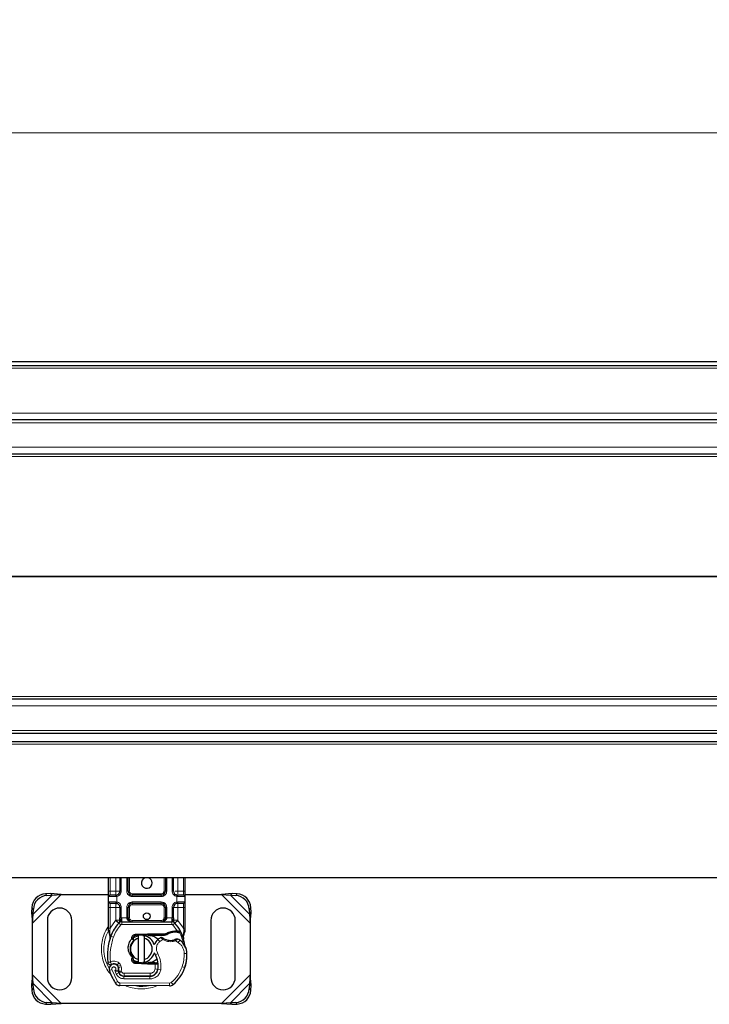
# Model space of a CAD drawing. Units: millimetres. Extents: x 0 to 420, y 0 to 297.
# Drawn here: x 291 to 312, y 155 to 185 of the extents above; entities that cross this region are included whole.
import ezdxf

# ---------------------------------------------------------------- set-up
doc = ezdxf.new("R2010")
doc.units = ezdxf.units.MM
doc.styles.add('SLDTEXTSTYLE0', font='TXT', dxfattribs={"width": 0.605})
doc.dimstyles.new('SLDDIMSTYLE0', dxfattribs={"dimtxt": 2.568319, "dimasz": 2.5, "dimexe": 0, "dimexo": 0.0625, "dimgap": 0.64208, "dimtad": 1, "dimlfac": 12, "dimrnd": 1e-09, "dimzin": 12, "dimdsep": 46, "dimtxsty": 'SLDTEXTSTYLE0', "dimsah": 1, "dimcen": 0.09, "dimadec": 0, "dimazin": 3, "dimtfac": 1, "dimtdec": 3, "dimtofl": 0, "dimtmove": 0, "dimatfit": 3, "dimfxl": 0, "dimfrac": 2, "dimtolj": 1, "dimtzin": 12, "dimarcsym": 0})

# ---------------------------------------------------------------- blocks, each defined once
blk = doc.blocks.new('_D')
at = {"color": 7, "linetype": 'Continuous', "lineweight": 0}
for p, q in [((152.846, 174.621), (152.846, 182.321)), ((402.846, 174.621), (402.846, 182.321)), ((152.846, 181.321), (402.846, 181.321))]:
    blk.add_line(p, q, dxfattribs=at)
at = {"color": 7, "linetype": 'Continuous', "lineweight": 18}
for points in [[(152.846, 181.321), (155.346, 180.946), (155.346, 181.696)], [(402.846, 181.321), (400.346, 181.696), (400.346, 180.946)]]:
    blk.add_solid(points, dxfattribs=at)
at = {"color": 7, "linetype": 'Continuous', "lineweight": 18, "insert": (273.927, 184.732), "char_height": 2.6458, "attachment_point": 1, "style": 'SLDTEXTSTYLE0'}
blk.add_mtext('3000', dxfattribs=at)

msp = doc.modelspace()

# ---------------------------------------------------------------- linework, layer by layer
at = {"color": 7, "linetype": 'Continuous', "lineweight": 25}
for p, q in [((152.84646, 174.32096), (402.84646, 174.32096)), ((152.84646, 174.19596), (402.84646, 174.19596)), ((401.17979, 172.52929), (154.51313, 172.52929)), ((401.17979, 171.48762), (280.40854, 171.48762)), ((401.17979, 163.98762), (280.40854, 163.98762)), ((154.4975, 162.94596), (401.19542, 162.94596)), ((152.84646, 162.68762), (402.84646, 162.68762)), ((402.84646, 158.52096), (152.84646, 158.52096)), ((293.46551, 158.11262), (293.46551, 158.52096)), ((293.81145, 158.52096), (293.81145, 158.11262)), ((294.06145, 158.11262), (294.06145, 158.52096)), ((295.2029, 158.52096), (295.2029, 158.11262)), ((295.4529, 158.11262), (295.4529, 158.52096)), ((295.79884, 158.52096), (295.79884, 158.11262)), ((291.68748, 158.03648), (291.52862, 158.02867)), ((291.57843, 157.97887), (291.73729, 157.98667)), ((291.73729, 157.98667), (291.68748, 158.03648)), ((292.0081, 158.00846), (291.68748, 158.03648)), ((291.73729, 157.98667), (292.0081, 158.00846)), ((292.0081, 158.00846), (293.46551, 158.00846)), ((293.46551, 157.77929), (293.46551, 157.94596)), ((293.68645, 157.98762), (293.70824, 157.98954)), ((295.0779, 157.98762), (294.18645, 157.98762)), ((295.51313, 158.00846), (295.54003, 158.00846)), ((295.5779, 157.98762), (295.55611, 157.98954)), ((295.79884, 158.00846), (296.92292, 158.00846)), ((295.79884, 157.94596), (295.79884, 157.77929)), ((297.24353, 158.03648), (296.92292, 158.00846)), ((296.92292, 158.00846), (297.19373, 157.98667)), ((297.24353, 158.03648), (297.19373, 157.98667)), ((297.19373, 157.98667), (297.35259, 157.97887)), ((297.40239, 158.02867), (297.24353, 158.03648)), ((291.11196, 157.61201), (291.10415, 157.45315)), ((293.46551, 156.97644), (293.46551, 157.61262)), ((293.68645, 157.73762), (293.70824, 157.73571)), ((293.68645, 157.73762), (293.72063, 157.73082)), ((293.81145, 157.61262), (293.81145, 157.29569)), ((294.06145, 157.29596), (294.06145, 157.61262)), ((294.18645, 157.73762), (295.0779, 157.73762)), ((295.2029, 157.61262), (295.2029, 157.29596)), ((295.4529, 157.29569), (295.4529, 157.61262)), ((295.5779, 157.73762), (295.55611, 157.73571)), ((295.79884, 157.61262), (295.79884, 156.97644)), ((297.82687, 157.45315), (297.81906, 157.61201)), ((291.10415, 157.45315), (291.15396, 157.40334)), ((291.10415, 157.45315), (291.13217, 157.13253)), ((291.13217, 157.13253), (291.15396, 157.40334)), ((291.15396, 157.40334), (291.16176, 157.5622)), ((297.76925, 157.5622), (297.77706, 157.40334)), ((297.77706, 157.40334), (297.82687, 157.45315)), ((297.77706, 157.40334), (297.79884, 157.13253)), ((297.79884, 157.13253), (297.82687, 157.45315)), ((291.13217, 155.55105), (291.13217, 157.13253)), ((291.59051, 157.21679), (291.59051, 155.46679)), ((292.34051, 155.46679), (292.34051, 157.21679)), ((293.77551, 157.13367), (293.77753, 157.13571)), ((293.86457, 157.17096), (295.39978, 157.17096)), ((295.48682, 157.13571), (295.48884, 157.13367)), ((296.59051, 157.21679), (296.59051, 155.46679)), ((297.34051, 155.46679), (297.34051, 157.21679)), ((297.79884, 157.13253), (297.79884, 155.55105)), ((293.46551, 156.89598), (293.46551, 156.97644)), ((293.46551, 156.89598), (293.46728, 156.87002)), ((293.46728, 156.87002), (293.47212, 156.84551)), ((293.4675, 156.87134), (293.47165, 156.84756)), ((293.47212, 156.84551), (293.49894, 156.71779)), ((293.50755, 156.7394), (293.50501, 156.65167)), ((294.29084, 156.78933), (294.65534, 156.80392)), ((294.65701, 156.76229), (294.29251, 156.74769)), ((294.38217, 156.66454), (294.38217, 156.75004)), ((294.54884, 156.75004), (294.54884, 156.66454)), ((294.65534, 156.80392), (294.67384, 156.80429)), ((294.67384, 156.80429), (295.20845, 156.80429)), ((294.67384, 156.76262), (295.17944, 156.76262)), ((295.17944, 156.76262), (295.20845, 156.80429)), ((295.17944, 156.76262), (295.25639, 156.78478)), ((295.25639, 156.78478), (295.20845, 156.80429)), ((295.49127, 156.89269), (295.56499, 156.89267)), ((295.56379, 156.85102), (295.58888, 156.85004)), ((295.56499, 156.89267), (295.59091, 156.89156)), ((295.66792, 156.87877), (295.64502, 156.84603)), ((295.74872, 156.7577), (295.75785, 156.64833)), ((295.75781, 156.67016), (295.75767, 156.73526)), ((295.79884, 156.91084), (295.79316, 156.8677)), ((295.79884, 156.97644), (295.79884, 156.91084)), ((293.50619, 156.65132), (293.50501, 156.65167)), ((294.22339, 156.61285), (294.17184, 156.64863)), ((294.21564, 156.64179), (294.22339, 156.61285)), ((294.22339, 156.61285), (294.22815, 156.59331)), ((294.38217, 156.01904), (294.38217, 156.66454)), ((294.54884, 156.66454), (294.54884, 156.01904)), ((295.75625, 156.65444), (295.75774, 156.64873)), ((294.17527, 156.05213), (294.19281, 156.08993)), ((294.219, 156.09923), (294.19282, 156.08992)), ((294.21546, 156.04114), (294.22136, 156.09686)), ((294.22136, 156.09686), (294.219, 156.09923)), ((293.76891, 155.77164), (293.75604, 155.80958)), ((294.65534, 155.87966), (294.29084, 155.89425)), ((294.29251, 155.93588), (294.65701, 155.92129)), ((294.38217, 155.93354), (294.38217, 156.01904)), ((294.54884, 156.01904), (294.54884, 155.93354)), ((294.67384, 155.87929), (294.65534, 155.87966)), ((294.8876, 155.92096), (294.67384, 155.92096)), ((294.8876, 155.87929), (294.67384, 155.87929)), ((294.89052, 155.92096), (294.8876, 155.92096)), ((294.89329, 155.87929), (294.8876, 155.87929)), ((294.97695, 155.87958), (294.93035, 155.92096)), ((294.93035, 155.92096), (294.97858, 155.92096)), ((295.80888, 155.80828), (295.79114, 155.76056)), ((291.13217, 155.55105), (291.10415, 155.23043)), ((291.15396, 155.28024), (291.13217, 155.55105)), ((293.78558, 155.61073), (293.76853, 155.6485)), ((293.93322, 155.51156), (294.7279, 155.5075)), ((294.73217, 155.51262), (293.93749, 155.51262)), ((294.77957, 155.51262), (294.73217, 155.51262)), ((297.79884, 155.55105), (297.77706, 155.28024)), ((297.82687, 155.23043), (297.79884, 155.55105)), ((291.15396, 155.28024), (291.10415, 155.23043)), ((291.10415, 155.23043), (291.11196, 155.07157)), ((291.16176, 155.12138), (291.15396, 155.28024)), ((295.32943, 155.21275), (293.81069, 155.22051)), ((297.77706, 155.28024), (297.76925, 155.12138)), ((297.82687, 155.23043), (297.77706, 155.28024)), ((297.81906, 155.07157), (297.82687, 155.23043)), ((291.52862, 154.65491), (291.68748, 154.6471)), ((291.73729, 154.6969), (291.57843, 154.70471)), ((291.68748, 154.6471), (291.73729, 154.6969)), ((291.68748, 154.6471), (292.0081, 154.67512)), ((292.0081, 154.67512), (291.73729, 154.6969)), ((296.92292, 154.67512), (292.0081, 154.67512)), ((297.19373, 154.6969), (296.92292, 154.67512)), ((296.92292, 154.67512), (297.24353, 154.6471)), ((297.35259, 154.70471), (297.19373, 154.6969)), ((297.19373, 154.6969), (297.24353, 154.6471)), ((297.24353, 154.6471), (297.40239, 154.65491))]:
    msp.add_line(p, q, dxfattribs=at)
at = {"color": 8, "linetype": 'Continuous', "lineweight": 18}
for p, q in [((152.84646, 174.11262), (402.84646, 174.11262)), ((402.84646, 172.73762), (152.84646, 172.73762)), ((401.17979, 172.44596), (154.51313, 172.44596)), ((401.17979, 171.69596), (280.07319, 171.69596)), ((401.17979, 171.41155), (280.51647, 171.41155)), ((401.17979, 167.74489), (282.38812, 167.74489)), ((401.17979, 167.73036), (282.38812, 167.73036)), ((401.17979, 164.06369), (280.51647, 164.06369)), ((401.17979, 163.77929), (280.07319, 163.77929)), ((401.17979, 163.02929), (154.51313, 163.02929)), ((152.84646, 162.60429), (402.84646, 162.60429)), ((293.50717, 158.11262), (293.50717, 158.52096)), ((293.68645, 158.11262), (293.68645, 158.52096)), ((293.85311, 158.52096), (293.85311, 158.11262)), ((294.01978, 158.11262), (294.01978, 158.52096)), ((294.10311, 158.52096), (294.10311, 158.11262)), ((295.16124, 158.11262), (295.16124, 158.52096)), ((295.24457, 158.52096), (295.24457, 158.11262)), ((295.41124, 158.11262), (295.41124, 158.52096)), ((295.5779, 158.52096), (295.5779, 158.11262)), ((295.75717, 158.52096), (295.75717, 158.11262)), ((291.13217, 157.13253), (292.0081, 158.00846)), ((291.15396, 157.40334), (291.73729, 157.98667)), ((291.52862, 158.02867), (291.57843, 157.97887)), ((293.46551, 158.11262), (293.50717, 158.11262)), ((293.68063, 157.94596), (293.46551, 157.94596)), ((293.50717, 157.98762), (293.50717, 158.11262)), ((293.50717, 158.11262), (293.68645, 158.11262)), ((293.71551, 157.94851), (293.68063, 157.94596)), ((293.71551, 157.94851), (293.71551, 157.77674)), ((293.85311, 158.11262), (293.81145, 158.11262)), ((294.01978, 158.11262), (294.06145, 158.11262)), ((294.06145, 158.11262), (294.10311, 158.11262)), ((294.18645, 158.02929), (294.18645, 157.98762)), ((294.18645, 158.02929), (295.0779, 158.02929)), ((294.18645, 157.94596), (294.18645, 157.98762)), ((295.0779, 157.94596), (294.18645, 157.94596)), ((295.0779, 157.98762), (295.0779, 158.02929)), ((295.0779, 157.94596), (295.0779, 157.98762)), ((295.16124, 158.11262), (295.2029, 158.11262)), ((295.2029, 158.11262), (295.24457, 158.11262)), ((295.41124, 158.11262), (295.4529, 158.11262)), ((295.54884, 157.77674), (295.54884, 157.94851)), ((295.58371, 157.94596), (295.54884, 157.94851)), ((295.5779, 158.11262), (295.75717, 158.11262)), ((295.79884, 157.94596), (295.58371, 157.94596)), ((295.75717, 158.11262), (295.75717, 157.98762)), ((295.79884, 158.11262), (295.75717, 158.11262)), ((296.92292, 158.00846), (297.79884, 157.13253)), ((297.19373, 157.98667), (297.77706, 157.40334)), ((297.35259, 157.97887), (297.40239, 158.02867)), ((291.16176, 157.5622), (291.11196, 157.61201)), ((293.46551, 157.77929), (293.68063, 157.77929)), ((293.46551, 157.61262), (293.50717, 157.61262)), ((293.50717, 157.61262), (293.50717, 157.73762)), ((293.68645, 157.61262), (293.50717, 157.61262)), ((293.50717, 156.97644), (293.50717, 157.61262)), ((293.68063, 157.77929), (293.71551, 157.77674)), ((293.68645, 157.22138), (293.68645, 157.61262)), ((293.85311, 157.61262), (293.81145, 157.61262)), ((293.85311, 157.61262), (293.85311, 157.29569)), ((294.01978, 157.29596), (294.01978, 157.61262)), ((294.01978, 157.61262), (294.06145, 157.61262)), ((294.10311, 157.61262), (294.06145, 157.61262)), ((294.10311, 157.61262), (294.10311, 157.29596)), ((294.18645, 157.77929), (295.0779, 157.77929)), ((294.18645, 157.77929), (294.18645, 157.73762)), ((294.18645, 157.73762), (294.18645, 157.69596)), ((295.0779, 157.69596), (294.18645, 157.69596)), ((295.0779, 157.77929), (295.0779, 157.73762)), ((295.0779, 157.69596), (295.0779, 157.73762)), ((295.2029, 157.61262), (295.16124, 157.61262)), ((295.16124, 157.29596), (295.16124, 157.61262)), ((295.24457, 157.61262), (295.2029, 157.61262)), ((295.24457, 157.61262), (295.24457, 157.29596)), ((295.41124, 157.29569), (295.41124, 157.61262)), ((295.41124, 157.61262), (295.4529, 157.61262)), ((295.54884, 157.77674), (295.58371, 157.77929)), ((295.75717, 157.61262), (295.5779, 157.61262)), ((295.5779, 157.61262), (295.5779, 157.22138)), ((295.58371, 157.77929), (295.79884, 157.77929)), ((295.75717, 157.73762), (295.75717, 157.61262)), ((295.79884, 157.61262), (295.75717, 157.61262)), ((295.75717, 157.61262), (295.75717, 156.97644)), ((297.81906, 157.61201), (297.76925, 157.5622)), ((293.85311, 157.29569), (293.86457, 157.29596)), ((293.86457, 157.17096), (293.86457, 157.29596)), ((293.86457, 157.29596), (294.01978, 157.29596)), ((294.06145, 157.29596), (294.10311, 157.29596)), ((295.16124, 157.29596), (295.2029, 157.29596)), ((295.24457, 157.29596), (295.39978, 157.29596)), ((295.39978, 157.29596), (295.39978, 157.17096)), ((295.39978, 157.29596), (295.41124, 157.29569)), ((293.50717, 156.97644), (293.68034, 157.21496)), ((293.68034, 157.21496), (293.68645, 157.22138)), ((293.68034, 157.21496), (293.77246, 157.13046)), ((293.83386, 157.07412), (293.77246, 157.13046)), ((293.86457, 157.17096), (293.86457, 157.08762)), ((293.86457, 157.08762), (295.39978, 157.08762)), ((294.18645, 157.21262), (294.18645, 157.17096)), ((294.18645, 157.21262), (295.0779, 157.21262)), ((295.0779, 157.17096), (295.0779, 157.21262)), ((295.39978, 157.08762), (295.39978, 157.17096)), ((295.49189, 157.13046), (295.43048, 157.07412)), ((295.56499, 156.89267), (295.43048, 157.07412)), ((295.49189, 157.13046), (295.58401, 157.21496)), ((295.5779, 157.22138), (295.58401, 157.21496)), ((295.58401, 157.21496), (295.75717, 156.97644)), ((293.47094, 156.91194), (293.46165, 156.89543)), ((293.49875, 156.90013), (293.49776, 156.8808)), ((293.4987, 156.8624), (293.49776, 156.8808)), ((293.4987, 156.8624), (293.50755, 156.7394)), ((293.49875, 156.90013), (293.50717, 156.97644)), ((293.53223, 156.73067), (293.50755, 156.7394)), ((293.6108, 156.7029), (293.53223, 156.73067)), ((294.29084, 156.78933), (294.29251, 156.74769)), ((294.65701, 156.76229), (294.65534, 156.80392)), ((294.67384, 156.80429), (294.67384, 156.76262)), ((295.49244, 156.85104), (295.49127, 156.89269)), ((295.56499, 156.89267), (295.56379, 156.85102)), ((295.59091, 156.89156), (295.58888, 156.85004)), ((295.74872, 156.7577), (295.76397, 156.88378)), ((295.75717, 156.97644), (295.76408, 156.91433)), ((295.76408, 156.91433), (295.76397, 156.88378)), ((295.02903, 156.57022), (294.97449, 156.63323)), ((295.12383, 156.62786), (295.02903, 156.57022)), ((295.5967, 156.53641), (295.50895, 156.58703)), ((295.6437, 156.60523), (295.5967, 156.53641)), ((294.9675, 156.20353), (294.89539, 156.16177)), ((295.86156, 156.20382), (295.77825, 156.20191)), ((295.8615, 156.20638), (295.86226, 156.2064)), ((293.78111, 155.91308), (293.72911, 155.84795)), ((293.75604, 155.80958), (293.83496, 155.83634)), ((293.76891, 155.77164), (293.84783, 155.7984)), ((293.84783, 155.7984), (293.83496, 155.83634)), ((294.17527, 156.05213), (294.21546, 156.04114)), ((294.29251, 155.93588), (294.29084, 155.89425)), ((294.65534, 155.87966), (294.65701, 155.92129)), ((294.67384, 155.92096), (294.67384, 155.87929)), ((294.8876, 155.87929), (294.8876, 155.92096)), ((294.88838, 155.72841), (294.89329, 155.87929)), ((294.89329, 155.87929), (294.89052, 155.92096)), ((294.98506, 155.83762), (294.97927, 155.83762)), ((295.7159, 155.79791), (295.79475, 155.77097)), ((295.80888, 155.80828), (295.80702, 155.80884)), ((292.0081, 154.67512), (291.13217, 155.55105)), ((293.56565, 155.70899), (293.48707, 155.68123)), ((293.56565, 155.70899), (293.74064, 155.34339)), ((293.65765, 155.67677), (293.69946, 155.57851)), ((293.69946, 155.57851), (293.77515, 155.61336)), ((293.78558, 155.61073), (293.86154, 155.64501)), ((293.86154, 155.64501), (293.85347, 155.66289)), ((293.93279, 155.42823), (293.93322, 155.51156)), ((293.93749, 155.59596), (294.73217, 155.59596)), ((293.93749, 155.59596), (293.93749, 155.51262)), ((294.7279, 155.5075), (294.72748, 155.42416)), ((294.73217, 155.51262), (294.73217, 155.59596)), ((294.88838, 155.72841), (294.97059, 155.7148)), ((294.91998, 155.59596), (294.91475, 155.59596)), ((295.05775, 155.70134), (294.97561, 155.71538)), ((297.79884, 155.55105), (296.92292, 154.67512)), ((291.73729, 154.6969), (291.15396, 155.28024)), ((293.66974, 155.2996), (293.74064, 155.34339)), ((293.81111, 155.30385), (293.81069, 155.22051)), ((293.81111, 155.30385), (295.32986, 155.29608)), ((293.93279, 155.42823), (294.72748, 155.42416)), ((295.32943, 155.21275), (295.32986, 155.29608)), ((295.38358, 155.31535), (295.43687, 155.25129)), ((297.77706, 155.28024), (297.19373, 154.6969)), ((291.11196, 155.07157), (291.16176, 155.12138)), ((297.76925, 155.12138), (297.81906, 155.07157)), ((291.57843, 154.70471), (291.52862, 154.65491)), ((297.40239, 154.65491), (297.35259, 154.70471))]:
    msp.add_line(p, q, dxfattribs=at)
at = {"color": 7, "linetype": 'Continuous', "lineweight": 25, "flags": 128}
for points in [[(294.20808, 156.66942), (294.27486, 156.71228), (294.38217, 156.75004)], [(294.50774, 156.75631), (294.52819, 156.75371), (294.54884, 156.75004)], [(294.89539, 156.16177), (294.86791, 156.22036), (294.86582, 156.22619)], [(294.38217, 155.93354), (294.27486, 155.9713), (294.21025, 156.01247)], [(294.54884, 155.93354), (294.52819, 155.92986), (294.50774, 155.92727)]]:
    msp.add_lwpolyline(points, dxfattribs=at)
at = {"color": 7, "linetype": 'Continuous', "lineweight": 25}
msp.add_circle((294.63217, 157.34179), 0.10417, dxfattribs=at)
for centre, radius, start, end in [((294.63217, 158.36262), 0.16667, 108.194872, 0), ((294.63217, 158.36262), 0.16667, 0, 71.805128), ((291.55719, 157.58344), 0.44615, 93.671152, 176.328848), ((291.607, 157.53363), 0.44615, 93.671152, 176.328848), ((293.50717, 157.94596), 0.04167, 90, 180), ((293.68645, 158.11262), 0.125, 280.041733, 0), ((294.18645, 158.11262), 0.125, 180, 270), ((295.0779, 158.11262), 0.125, 270, 0), ((295.5779, 158.11262), 0.125, 180, 259.958267), ((295.75717, 157.94596), 0.04167, 360, 90), ((297.32402, 157.53363), 0.44615, 3.671152, 86.328848), ((297.37382, 157.58344), 0.44615, 3.671152, 86.328848), ((291.96551, 157.21679), 0.375, 0, 180), ((293.50717, 157.77929), 0.04167, 180, 270), ((293.68645, 157.61262), 0.125, 0, 79.958267), ((294.18645, 157.61262), 0.125, 90, 180), ((295.0779, 157.61262), 0.125, 0, 90), ((295.5779, 157.61262), 0.125, 100.041733, 180), ((295.75717, 157.77929), 0.04167, 270, 0), ((296.96551, 157.21679), 0.375, 0, 180), ((294.63217, 156.34179), 1.16667, 137.468146, 160.528995), ((293.86457, 157.04596), 0.125, 90, 137.468146), ((294.18645, 157.29596), 0.125, 201.280819, 233.854605), ((295.39978, 157.04596), 0.125, 42.531854, 90), ((294.63217, 156.34179), 1.16667, 27.404614, 42.531854), ((295.26071, 156.11957), 1.83333, 160.528995, 185.82991), ((294.29584, 156.66443), 0.08333, 92.292443, 195.763757), ((294.46551, 156.34179), 0.41667, 17.306395, 78.463041), ((294.67384, 156.34179), 0.42083, 90, 92.292443), ((295.24717, 156.31818), 0.41667, 115.976067, 130.876551), ((295.50659, 156.34707), 0.50417, 91.608611, 119.753211), ((295.52765, 155.59737), 1.25417, 88.348676, 91.608611), ((294.63217, 156.34179), 1.16667, 15.233118, 27.404614), ((294.46551, 156.34179), 0.33333, 104.477512, 255.522488), ((294.46551, 156.34179), 0.33333, 284.477512, 75.522488), ((295.2199, 156.34969), 0.375, 130.876551, 161.972492), ((295.36067, 157.02511), 0.42083, 239.197194, 288.699754), ((295.22069, 155.9859), 0.75, 55.666265, 61.386957), ((295.3617, 156.19234), 0.5, 1.315727, 55.666265), ((294.63217, 156.34179), 1.16667, 7.172778, 15.233118), ((295.36246, 156.19237), 0.5, 1.608611, 25.790229), ((294.46551, 156.34179), 0.41667, 281.536959, 343.89326), ((294.31847, 155.82768), 0.66667, 350.301544, 30.074294), ((294.61189, 156.17512), 1.25, 341.135988, 1.315727), ((294.61276, 156.17131), 1.25, 343.116259, 1.608611), ((293.62458, 155.7298), 0.14583, 332.273526, 199.454179), ((293.62773, 155.72096), 0.1625, 51.398791, 116.051743), ((293.67712, 155.78283), 0.08333, 18.730206, 51.398791), ((294.29584, 156.01915), 0.08333, 164.700614, 267.707557), ((294.67384, 156.34179), 0.42083, 267.707557, 270), ((294.32111, 155.82238), 0.65833, 350.594428, 4.984532), ((295.35717, 156.34179), 1.98333, 199.454179, 211.700174), ((295.35717, 156.34179), 1.74167, 202.975359, 204.723179), ((293.61966, 155.72103), 0.15759, 340.068623, 18.730206), ((293.93411, 155.68656), 0.175, 204.723179, 269.707116), ((293.93749, 155.67929), 0.16667, 204.291063, 270), ((294.72918, 155.75749), 0.25, 269.707116, 350.301544), ((294.73217, 155.75429), 0.24167, 270, 350.594428), ((294.69075, 156.14818), 1.16667, 309.75692, 341.135988), ((291.96551, 155.46679), 0.375, 180, 0), ((293.81154, 155.38718), 0.16667, 211.700174, 269.707116), ((295.33028, 155.37941), 0.16667, 269.707116, 309.75692), ((296.96551, 155.46679), 0.375, 180, 0), ((291.55719, 155.10014), 0.44615, 183.671152, 266.328848), ((291.607, 155.14995), 0.44615, 183.671152, 266.328848), ((297.32402, 155.14995), 0.44615, 273.671152, 356.328848), ((297.37382, 155.10014), 0.44615, 273.671152, 356.328848)]:
    msp.add_arc(centre, radius, start, end, dxfattribs=at)
at = {"color": 8, "linetype": 'Continuous', "lineweight": 18}
for centre, radius, start, end in [((294.46551, 156.34179), 1.1464, 152.096958, 180), ((294.46551, 156.34179), 1.1464, 180, 210.808146), ((294.46551, 156.34179), 1.1464, 258.517405, 280.896826), ((295.33028, 155.37941), 0.08333, 269.707116, 309.75692)]:
    msp.add_arc(centre, radius, start, end, dxfattribs=at)
at = {"color": 7, "linetype": 'Continuous', "lineweight": 25}
for points, knots in [([(293.46551, 157.94596), (293.46551, 157.94819), (293.46551, 157.95165), (293.46551, 157.9724), (293.46551, 157.99393), (293.46551, 158.02045), (293.46551, 158.05929), (293.46551, 158.09166), (293.46551, 158.11262)], [0, 0, 0, 0, 0.23944295, 0.36963586, 0.49999992, 0.63019291, 0.76055705, 1, 1, 1, 1]), ([(293.68645, 157.98762), (293.66298, 157.98762), (293.61446, 157.98762), (293.55501, 157.98762), (293.51462, 157.98762), (293.5096, 157.98762), (293.50717, 157.98762)], [0, 0, 0, 0, 0.24182894, 0.5, 0.75817106, 1, 1, 1, 1]), ([(295.75717, 157.98762), (295.75475, 157.98762), (295.74973, 157.98762), (295.70934, 157.98762), (295.64989, 157.98762), (295.60137, 157.98762), (295.5779, 157.98762)], [0, 0, 0, 0, 0.24182894, 0.5, 0.75817106, 1, 1, 1, 1]), ([(295.79884, 158.11262), (295.79884, 158.09166), (295.79884, 158.05931), (295.79884, 158.02047), (295.79884, 157.99395), (295.79884, 157.97241), (295.79884, 157.95165), (295.79884, 157.94819), (295.79884, 157.94596)], [0, 0, 0, 0, 0.23944295, 0.36963586, 0.49999992, 0.63019291, 0.76055705, 1, 1, 1, 1]), ([(293.46551, 157.61262), (293.46551, 157.63358), (293.46551, 157.66594), (293.46551, 157.70478), (293.46551, 157.73129), (293.46551, 157.75284), (293.46551, 157.77359), (293.46551, 157.77705), (293.46551, 157.77929)], [0, 0, 0, 0, 0.23944295, 0.36963586, 0.49999992, 0.63019291, 0.76055705, 1, 1, 1, 1]), ([(293.50717, 157.73762), (293.5096, 157.73762), (293.51462, 157.73762), (293.55501, 157.73762), (293.61446, 157.73762), (293.66298, 157.73762), (293.68645, 157.73762)], [0, 0, 0, 0, 0.24182894, 0.5, 0.75817106, 1, 1, 1, 1]), ([(295.5779, 157.73762), (295.60137, 157.73762), (295.64989, 157.73762), (295.70934, 157.73762), (295.74973, 157.73762), (295.75475, 157.73762), (295.75717, 157.73762)], [0, 0, 0, 0, 0.241828939, 0.5, 0.758171061, 1, 1, 1, 1]), ([(295.79884, 157.77929), (295.79884, 157.77705), (295.79884, 157.7736), (295.79884, 157.75285), (295.79884, 157.73131), (295.79884, 157.70479), (295.79884, 157.66595), (295.79884, 157.63358), (295.79884, 157.61262)], [0, 0, 0, 0, 0.23944295, 0.36963586, 0.49999992, 0.63019291, 0.76055705, 1, 1, 1, 1]), ([(293.81145, 157.22138), (293.81145, 157.23326), (293.81145, 157.25703), (293.81145, 157.28281), (293.81145, 157.29569)], [0, 0, 0, 0, 0.50000518, 1, 1, 1, 1]), ([(294.01978, 157.29596), (294.02038, 157.28807), (294.02161, 157.27175), (294.03137, 157.24816), (294.04705, 157.22584), (294.07733, 157.19857), (294.12495, 157.17578), (294.16583, 157.17257), (294.18645, 157.17096)], [0, 0, 0, 0, 0.08888506, 0.18408909, 0.29428261, 0.42253908, 0.7088702, 1, 1, 1, 1]), ([(294.06145, 157.29596), (294.06189, 157.28807), (294.06281, 157.27175), (294.07015, 157.24815), (294.08187, 157.22584), (294.10463, 157.19857), (294.14032, 157.17578), (294.17099, 157.17257), (294.18645, 157.17096)], [0, 0, 0, 0, 0.08888861, 0.18408925, 0.29429196, 0.42253918, 0.70887026, 1, 1, 1, 1]), ([(295.0779, 157.17096), (295.09336, 157.17257), (295.12403, 157.17578), (295.15972, 157.19857), (295.18248, 157.22584), (295.1942, 157.24816), (295.20154, 157.27175), (295.20246, 157.28807), (295.2029, 157.29596)], [0, 0, 0, 0, 0.291129797, 0.577460924, 0.705717394, 0.815910911, 0.911114941, 1, 1, 1, 1]), ([(295.4529, 157.29569), (295.4529, 157.28281), (295.4529, 157.25703), (295.4529, 157.23326), (295.4529, 157.22138)], [0, 0, 0, 0, 0.49999482, 1, 1, 1, 1]), ([(293.77551, 157.13367), (293.79341, 157.14944), (293.81915, 157.17212), (293.8427, 157.2029), (293.85029, 157.22308), (293.85137, 157.23429), (293.8519, 157.23989)], [0, 0, 0, 0, 0.54328916, 0.78124367, 0.89067037, 1, 1, 1, 1]), ([(293.77551, 157.13367), (293.78358, 157.1432), (293.79572, 157.15755), (293.80878, 157.18876), (293.81061, 157.21119), (293.81145, 157.22138)], [0, 0, 0, 0, 0.51988546, 0.78201276, 1, 1, 1, 1]), ([(295.41244, 157.23989), (295.41298, 157.23429), (295.41406, 157.22308), (295.42165, 157.2029), (295.4452, 157.17212), (295.47094, 157.14944), (295.48884, 157.13367)], [0, 0, 0, 0, 0.10931953, 0.21875493, 0.45670951, 1, 1, 1, 1]), ([(295.48884, 157.13367), (295.48077, 157.1432), (295.46863, 157.15755), (295.45557, 157.18876), (295.45374, 157.21119), (295.4529, 157.22138)], [0, 0, 0, 0, 0.51988806, 0.78201051, 1, 1, 1, 1]), ([(293.49894, 156.71779), (293.50194, 156.69995), (293.50529, 156.68004), (293.50532, 156.66418), (293.50532, 156.66253)], [0, 0, 0, 0, 0.89612606, 1, 1, 1, 1]), ([(294.67384, 156.76262), (294.72779, 156.75549), (294.83568, 156.74123), (294.94262, 156.6832), (294.974, 156.63553), (294.97527, 156.63359)], [0, 0, 0, 0, 0.48965299, 0.97930599, 1, 1, 1, 1]), ([(295.10794, 156.68862), (295.1081, 156.6885), (295.1084, 156.68827), (295.11079, 156.68649), (295.11443, 156.68382), (295.12081, 156.67928), (295.13108, 156.67226), (295.14049, 156.6665), (295.14517, 156.66365)], [0, 0, 0, 0, 0.131502507, 0.261986746, 0.388149043, 0.515969538, 0.759662722, 1, 1, 1, 1]), ([(295.58888, 156.85004), (295.59636, 156.84964), (295.61086, 156.84885), (295.62682, 156.84763), (295.63641, 156.84682), (295.64132, 156.84638), (295.64445, 156.84609), (295.64483, 156.84605), (295.64502, 156.84603)], [0, 0, 0, 0, 0.291259816, 0.565445868, 0.687924324, 0.802833719, 0.903329751, 1, 1, 1, 1]), ([(295.59091, 156.89156), (295.60222, 156.89058), (295.6238, 156.88871), (295.64852, 156.88411), (295.6648, 156.87981), (295.66692, 156.8791), (295.66792, 156.87877)], [0, 0, 0, 0, 0.29495325, 0.562606442, 0.796100267, 1, 1, 1, 1]), ([(295.75767, 156.73526), (295.76313, 156.75562), (295.77407, 156.79644), (295.78679, 156.84391), (295.79316, 156.8677)], [0, 0, 0, 0, 0.49891425, 1, 1, 1, 1]), ([(294.19281, 156.08993), (294.17481, 156.10849), (294.13878, 156.14561), (294.08754, 156.23584), (294.05664, 156.36336), (294.08205, 156.52113), (294.14184, 156.60604), (294.17184, 156.64863)], [0, 0, 0, 0, 0.12528384, 0.25069143, 0.50004237, 0.74918536, 1, 1, 1, 1]), ([(294.22815, 156.59331), (294.19842, 156.55791), (294.13895, 156.4871), (294.11141, 156.34834), (294.1338, 156.20866), (294.1906, 156.1357), (294.219, 156.09923)], [0, 0, 0, 0, 0.250000018, 0.500000035, 0.750000053, 1, 1, 1, 1]), ([(295.54196, 156.64533), (295.54175, 156.64523), (295.54133, 156.64503), (295.53802, 156.64347), (295.53313, 156.64122), (295.5249, 156.6376), (295.51221, 156.63235), (295.50112, 156.62844), (295.49559, 156.6265)], [0, 0, 0, 0, 0.131682111, 0.261967751, 0.386676188, 0.514745729, 0.757735355, 1, 1, 1, 1]), ([(295.81266, 156.40991), (295.81126, 156.41288), (295.8083, 156.4192), (295.80338, 156.43132), (295.79864, 156.44499), (295.79443, 156.46052), (295.79139, 156.47547), (295.79025, 156.4836), (295.78971, 156.48746)], [0, 0, 0, 0, 0.10537514, 0.22393283, 0.47090146, 0.73612363, 0.87462047, 1, 1, 1, 1]), ([(293.4695, 155.87535), (293.46518, 155.87894), (293.45696, 155.88578), (293.45139, 155.89463), (293.44875, 155.89883)], [0, 0, 0, 0, 0.52531656, 1, 1, 1, 1]), ([(293.67897, 155.87104), (293.67247, 155.87474), (293.64443, 155.89069), (293.59462, 155.87726), (293.55636, 155.86695)], [0, 0, 0, 0, 0.23182623, 1, 1, 1, 1]), ([(294.21463, 156.00177), (294.21604, 155.99605), (294.21897, 155.9842), (294.22616, 155.97368), (294.22988, 155.96823)], [0, 0, 0, 0, 0.48220807, 1, 1, 1, 1]), ([(294.94163, 156.02431), (294.90745, 155.99716), (294.82956, 155.93526), (294.72982, 155.9261), (294.67384, 155.92096)], [0, 0, 0, 0, 0.43878669, 1, 1, 1, 1]), ([(294.89052, 155.92096), (294.89585, 155.92096), (294.90645, 155.92096), (294.91954, 155.92096), (294.9286, 155.92096), (294.92977, 155.92096), (294.93035, 155.92096)], [0, 0, 0, 0, 0.25437884, 0.50575552, 0.75380421, 1, 1, 1, 1]), ([(294.97695, 155.87958), (294.97572, 155.87958), (294.97386, 155.87957), (294.9629, 155.87951), (294.94917, 155.87943), (294.9309, 155.87937), (294.9103, 155.87931), (294.89904, 155.8793), (294.89329, 155.87929)], [0, 0, 0, 0, 0.2512887, 0.37867986, 0.50685575, 0.74190284, 0.86819715, 1, 1, 1, 1]), ([(293.75367, 155.66196), (293.75327, 155.66197), (293.75249, 155.66201), (293.74617, 155.66229), (293.73644, 155.66288), (293.71927, 155.66431), (293.69225, 155.66733), (293.6692, 155.67362), (293.65765, 155.67677)], [0, 0, 0, 0, 0.12313975, 0.24444056, 0.37500205, 0.49964619, 0.74932317, 1, 1, 1, 1])]:
    msp.add_open_spline(points, degree=3, knots=knots, dxfattribs=at)
at = {"color": 8, "linetype": 'Continuous', "lineweight": 18}
for points in [[(293.68063, 157.94596), (293.68072, 157.95142), (293.6809, 157.96234), (293.68224, 157.97611), (293.68416, 157.98574), (293.68569, 157.987), (293.68645, 157.98762)], [(293.68645, 158.11262), (293.68645, 158.09624), (293.68645, 158.06348), (293.68645, 158.02217), (293.68645, 157.99326), (293.68645, 157.9895), (293.68645, 157.98762)], [(293.68645, 158.11262), (293.70283, 158.11262), (293.73559, 158.11262), (293.7769, 158.11262), (293.80581, 158.11262), (293.80957, 158.11262), (293.81145, 158.11262)], [(293.70824, 157.98954), (293.70835, 157.98892), (293.70857, 157.98769), (293.71025, 157.9782), (293.71265, 157.96464), (293.71456, 157.95389), (293.71551, 157.94851)], [(295.54884, 157.94851), (295.54979, 157.95389), (295.5517, 157.96464), (295.5541, 157.9782), (295.55578, 157.98769), (295.556, 157.98892), (295.55611, 157.98954)], [(295.5779, 157.98762), (295.57866, 157.987), (295.58019, 157.98574), (295.58211, 157.97611), (295.58345, 157.96234), (295.58363, 157.95142), (295.58371, 157.94596)], [(293.68645, 157.73762), (293.68569, 157.73825), (293.68416, 157.7395), (293.68224, 157.74914), (293.6809, 157.76291), (293.68072, 157.77383), (293.68063, 157.77929)], [(293.68645, 157.73762), (293.68645, 157.73574), (293.68645, 157.73199), (293.68645, 157.70308), (293.68645, 157.66176), (293.68645, 157.629), (293.68645, 157.61262)], [(293.68645, 157.61262), (293.70283, 157.61262), (293.73559, 157.61262), (293.7769, 157.61262), (293.80581, 157.61262), (293.80957, 157.61262), (293.81145, 157.61262)], [(293.71551, 157.77674), (293.71456, 157.77136), (293.71265, 157.76061), (293.71025, 157.74705), (293.70857, 157.73756), (293.70835, 157.73632), (293.70824, 157.73571)], [(295.5779, 157.61262), (295.56152, 157.61262), (295.52876, 157.61262), (295.48744, 157.61262), (295.45854, 157.61262), (295.45478, 157.61262), (295.4529, 157.61262)], [(295.55611, 157.73571), (295.556, 157.73632), (295.55578, 157.73756), (295.5541, 157.74705), (295.5517, 157.76061), (295.54979, 157.77136), (295.54884, 157.77674)], [(295.58371, 157.77929), (295.58363, 157.77383), (295.58345, 157.76291), (295.58211, 157.74914), (295.58019, 157.7395), (295.57866, 157.73825), (295.5779, 157.73762)], [(295.5779, 157.61262), (295.5779, 157.629), (295.5779, 157.66176), (295.5779, 157.70308), (295.5779, 157.73199), (295.5779, 157.73574), (295.5779, 157.73762)], [(293.81145, 157.29569), (293.81207, 157.29569), (293.81333, 157.29569), (293.82296, 157.29569), (293.83673, 157.29569), (293.84765, 157.29569), (293.85311, 157.29569)], [(294.01978, 157.29596), (294.02524, 157.29596), (294.03616, 157.29596), (294.04993, 157.29596), (294.05957, 157.29596), (294.06082, 157.29596), (294.06145, 157.29596)], [(295.2029, 157.29596), (295.20353, 157.29596), (295.20478, 157.29596), (295.21442, 157.29596), (295.22819, 157.29596), (295.23911, 157.29596), (295.24457, 157.29596)], [(295.41124, 157.29569), (295.4167, 157.29569), (295.42761, 157.29569), (295.44139, 157.29569), (295.45102, 157.29569), (295.45228, 157.29569), (295.4529, 157.29569)], [(293.83386, 157.07412), (293.78732, 157.01788), (293.69422, 156.9054), (293.6386, 156.7704), (293.6108, 156.7029)], [(293.77551, 157.13367), (293.77417, 157.13499), (293.77149, 157.13762), (293.7509, 157.1579), (293.72146, 157.1869), (293.69812, 157.20988), (293.68645, 157.22138)], [(293.81145, 157.22138), (293.80957, 157.22138), (293.80581, 157.22138), (293.7769, 157.22138), (293.73559, 157.22138), (293.70283, 157.22138), (293.68645, 157.22138)], [(293.86457, 157.08762), (293.86169, 157.08745), (293.85593, 157.08711), (293.84769, 157.08434), (293.84008, 157.08014), (293.83594, 157.07613), (293.83386, 157.07412)], [(295.43048, 157.07412), (295.42841, 157.07613), (295.42427, 157.08014), (295.41666, 157.08434), (295.40841, 157.08711), (295.40266, 157.08745), (295.39978, 157.08762)], [(295.5779, 157.22138), (295.56152, 157.22138), (295.52876, 157.22138), (295.48744, 157.22138), (295.45854, 157.22138), (295.45478, 157.22138), (295.4529, 157.22138)], [(295.5779, 157.22138), (295.56623, 157.20988), (295.54289, 157.1869), (295.51345, 157.1579), (295.49286, 157.13762), (295.49018, 157.13499), (295.48884, 157.13367)], [(293.46551, 156.97644), (293.46613, 156.97644), (293.46739, 156.97644), (293.47702, 156.97644), (293.49079, 156.97644), (293.50171, 156.97644), (293.50717, 156.97644)], [(293.6108, 156.7029), (293.57453, 156.57857), (293.50201, 156.32992), (293.51385, 156.07118), (293.51977, 155.94181)], [(295.6375, 156.84672), (295.66375, 156.78834), (295.71624, 156.67158), (295.73766, 156.54537), (295.74837, 156.48226)], [(295.75717, 156.97644), (295.76263, 156.97644), (295.77355, 156.97644), (295.78733, 156.97644), (295.79696, 156.97644), (295.79821, 156.97644), (295.79884, 156.97644)], [(295.14517, 156.66365), (295.14484, 156.66311), (295.1442, 156.66203), (295.13927, 156.65376), (295.13222, 156.64193), (295.12662, 156.63255), (295.12383, 156.62786)], [(295.50895, 156.58703), (295.5072, 156.5922), (295.5037, 156.60254), (295.49928, 156.61559), (295.49619, 156.62472), (295.49579, 156.6259), (295.49559, 156.6265)], [(294.9675, 156.20353), (295.00455, 156.12378), (295.07865, 155.9643), (295.06472, 155.78899), (295.05775, 155.70134)], [(295.7159, 155.79791), (295.73521, 155.86387), (295.77382, 155.99578), (295.77678, 156.1332), (295.77825, 156.20191)], [(293.43686, 155.93335), (293.43811, 155.93347), (293.4406, 155.93373), (293.45977, 155.93569), (293.48718, 155.93848), (293.5089, 155.9407), (293.51977, 155.94181)], [(293.51977, 155.94181), (293.52456, 155.932), (293.53415, 155.91238), (293.54625, 155.88763), (293.55471, 155.87032), (293.55581, 155.86807), (293.55636, 155.86695)], [(293.78111, 155.91308), (293.79284, 155.90222), (293.81629, 155.88051), (293.82874, 155.85107), (293.83496, 155.83634)], [(293.84783, 155.7984), (293.85364, 155.77601), (293.86525, 155.73125), (293.85739, 155.68567), (293.85347, 155.66289)], [(295.7159, 155.79791), (295.67713, 155.70604), (295.5996, 155.52229), (295.45559, 155.38433), (295.38358, 155.31535)], [(293.86154, 155.64501), (293.86542, 155.63802), (293.87318, 155.62403), (293.89173, 155.60844), (293.91358, 155.59794), (293.92952, 155.59662), (293.93749, 155.59596)]]:
    msp.add_open_spline(points, degree=3, dxfattribs=at)
for points, knots in [([(293.85311, 158.11262), (293.85126, 158.09383), (293.84744, 158.05505), (293.81665, 158.00345), (293.77121, 157.96414), (293.73369, 157.95361), (293.71551, 157.94851)], [0, 0, 0, 0, 0.24223547, 0.5, 0.75776453, 1, 1, 1, 1]), ([(294.18645, 157.94596), (294.16549, 157.94819), (294.13313, 157.95165), (294.09429, 157.9724), (294.06778, 157.99393), (294.04623, 158.02045), (294.02548, 158.05929), (294.02202, 158.09166), (294.01978, 158.11262)], [0, 0, 0, 0, 0.239442946, 0.369635855, 0.499999923, 0.630192909, 0.760557054, 1, 1, 1, 1]), ([(294.10311, 158.11262), (294.10423, 158.10214), (294.10596, 158.08597), (294.11633, 158.06655), (294.1271, 158.05329), (294.14036, 158.04252), (294.15978, 158.03214), (294.17597, 158.03041), (294.18645, 158.02929)], [0, 0, 0, 0, 0.23944295, 0.36955024, 0.49999985, 0.63010729, 0.76055705, 1, 1, 1, 1]), ([(295.24457, 158.11262), (295.24233, 158.09166), (295.23887, 158.05931), (295.21813, 158.02047), (295.19659, 157.99395), (295.17007, 157.97241), (295.13123, 157.95165), (295.09886, 157.94819), (295.0779, 157.94596)], [0, 0, 0, 0, 0.23944295, 0.36963586, 0.49999992, 0.63019291, 0.76055705, 1, 1, 1, 1]), ([(295.0779, 158.02929), (295.08838, 158.03041), (295.10456, 158.03214), (295.12398, 158.04251), (295.13723, 158.05327), (295.14801, 158.06654), (295.15839, 158.08595), (295.16012, 158.10214), (295.16124, 158.11262)], [0, 0, 0, 0, 0.239442952, 0.36955024, 0.499999846, 0.630107288, 0.760557048, 1, 1, 1, 1]), ([(295.54884, 157.94851), (295.53066, 157.95361), (295.49314, 157.96414), (295.4477, 158.00345), (295.41691, 158.05505), (295.41309, 158.09383), (295.41124, 158.11262)], [0, 0, 0, 0, 0.24223547, 0.5, 0.75776453, 1, 1, 1, 1]), ([(295.5779, 158.11262), (295.56129, 158.11262), (295.53095, 158.11262), (295.50726, 158.11262), (295.49653, 158.11262)], [0, 0, 0, 0, 0.54737901, 1, 1, 1, 1]), ([(295.5779, 158.0313), (295.5779, 158.04201), (295.5779, 158.06569), (295.5779, 158.09601), (295.5779, 158.11262)], [0, 0, 0, 0, 0.45224762, 1, 1, 1, 1]), ([(293.71551, 157.77674), (293.73369, 157.77164), (293.77121, 157.76111), (293.81665, 157.7218), (293.84744, 157.6702), (293.85126, 157.63141), (293.85311, 157.61262)], [0, 0, 0, 0, 0.24223547, 0.5, 0.75776453, 1, 1, 1, 1]), ([(294.01978, 157.61262), (294.02202, 157.63358), (294.02547, 157.66594), (294.04622, 157.70478), (294.06776, 157.73129), (294.09428, 157.75284), (294.13312, 157.77359), (294.16549, 157.77705), (294.18645, 157.77929)], [0, 0, 0, 0, 0.239442946, 0.369635855, 0.499999923, 0.630192909, 0.760557054, 1, 1, 1, 1]), ([(294.18645, 157.69596), (294.17597, 157.69484), (294.15979, 157.69311), (294.14037, 157.68274), (294.12712, 157.67197), (294.11634, 157.65871), (294.10596, 157.63929), (294.10423, 157.6231), (294.10311, 157.61262)], [0, 0, 0, 0, 0.239442952, 0.36955024, 0.499999846, 0.630107288, 0.760557048, 1, 1, 1, 1]), ([(295.0779, 157.77929), (295.09886, 157.77705), (295.13122, 157.7736), (295.17006, 157.75285), (295.19657, 157.73131), (295.21812, 157.70479), (295.23887, 157.66595), (295.24233, 157.63358), (295.24457, 157.61262)], [0, 0, 0, 0, 0.23944295, 0.36963586, 0.49999992, 0.63019291, 0.76055705, 1, 1, 1, 1]), ([(295.16124, 157.61262), (295.16012, 157.6231), (295.15839, 157.63928), (295.14802, 157.6587), (295.13725, 157.67195), (295.12399, 157.68273), (295.10457, 157.69311), (295.08838, 157.69484), (295.0779, 157.69596)], [0, 0, 0, 0, 0.23944295, 0.36955024, 0.49999985, 0.63010729, 0.76055705, 1, 1, 1, 1]), ([(295.41124, 157.61262), (295.41309, 157.63141), (295.41691, 157.6702), (295.4477, 157.7218), (295.49314, 157.76111), (295.53066, 157.77164), (295.54884, 157.77674)], [0, 0, 0, 0, 0.24223547, 0.5, 0.75776453, 1, 1, 1, 1]), ([(293.8519, 157.23989), (293.85214, 157.24844), (293.85263, 157.26626), (293.85295, 157.28562), (293.85311, 157.29569)], [0, 0, 0, 0, 0.47968637, 1, 1, 1, 1]), ([(294.10311, 157.29596), (294.10423, 157.28548), (294.10596, 157.2693), (294.11633, 157.24988), (294.1271, 157.23663), (294.14036, 157.22585), (294.15978, 157.21547), (294.17597, 157.21374), (294.18645, 157.21262)], [0, 0, 0, 0, 0.239442952, 0.36955024, 0.499999846, 0.630107288, 0.760557048, 1, 1, 1, 1]), ([(295.0779, 157.17096), (295.09851, 157.17257), (295.1394, 157.17578), (295.18702, 157.19857), (295.2173, 157.22584), (295.23298, 157.24815), (295.24274, 157.27175), (295.24397, 157.28807), (295.24457, 157.29596)], [0, 0, 0, 0, 0.29112974, 0.57746082, 0.70570804, 0.81591075, 0.91111139, 1, 1, 1, 1]), ([(295.0779, 157.21262), (295.08838, 157.21374), (295.10456, 157.21547), (295.12398, 157.22584), (295.13723, 157.2366), (295.14801, 157.24987), (295.15839, 157.26929), (295.16012, 157.28548), (295.16124, 157.29596)], [0, 0, 0, 0, 0.23944295, 0.36955024, 0.49999985, 0.63010729, 0.76055705, 1, 1, 1, 1]), ([(295.41244, 157.23989), (295.41221, 157.24844), (295.41172, 157.26626), (295.4114, 157.28562), (295.41124, 157.29569)], [0, 0, 0, 0, 0.47968637, 1, 1, 1, 1]), ([(293.46551, 157.03854), (293.45779, 157.02927), (293.39749, 156.95678), (293.3254, 156.79582), (293.25702, 156.57027), (293.23688, 156.34172), (293.25737, 156.1136), (293.32386, 155.88664), (293.42373, 155.68414), (293.51912, 155.57534), (293.56018, 155.5285)], [0, 0, 0, 0, 0.02211025, 0.17284207, 0.31755751, 0.45409443, 0.59063136, 0.73534679, 0.88607862, 1, 1, 1, 1]), ([(293.8519, 157.23989), (293.84925, 157.23978), (293.84396, 157.23956), (293.83394, 157.2379), (293.82297, 157.23439), (293.8154, 157.22942), (293.81196, 157.22492), (293.81162, 157.22256), (293.81145, 157.22138)], [0, 0, 0, 0, 0.12522915, 0.25000894, 0.5, 0.74999106, 0.87477085, 1, 1, 1, 1]), ([(295.41244, 157.23989), (295.41778, 157.23954), (295.42843, 157.23885), (295.44182, 157.23458), (295.45103, 157.22851), (295.45228, 157.22376), (295.4529, 157.22138)], [0, 0, 0, 0, 0.25016319, 0.5, 0.74983681, 1, 1, 1, 1]), ([(293.49875, 156.90013), (293.49366, 156.89996), (293.4835, 156.89962), (293.47285, 156.89851), (293.46664, 156.89725), (293.46589, 156.8964), (293.46551, 156.89598)], [0, 0, 0, 0, 0.27984962, 0.5593252, 0.77962831, 1, 1, 1, 1]), ([(293.49776, 156.8808), (293.49277, 156.87986), (293.48282, 156.87796), (293.47288, 156.87483), (293.46752, 156.87209), (293.46736, 156.87071), (293.46728, 156.87002)], [0, 0, 0, 0, 0.279849596, 0.559310257, 0.779619514, 1, 1, 1, 1]), ([(293.4987, 156.8624), (293.49391, 156.86074), (293.48432, 156.85744), (293.47541, 156.85244), (293.4712, 156.84831), (293.47182, 156.84644), (293.47212, 156.84551)], [0, 0, 0, 0, 0.27984931, 0.55928834, 0.77960674, 1, 1, 1, 1]), ([(293.50755, 156.7394), (293.50548, 156.73769), (293.50134, 156.73427), (293.49805, 156.72862), (293.49683, 156.72296), (293.49823, 156.71951), (293.49894, 156.71779)], [0, 0, 0, 0, 0.24987555, 0.5, 0.75012445, 1, 1, 1, 1]), ([(295.12383, 156.62786), (295.11641, 156.63592), (295.10193, 156.65168), (295.08575, 156.66938), (295.07551, 156.68071), (295.0694, 156.68748), (295.06542, 156.69191), (295.06492, 156.69247), (295.06467, 156.69276)], [0, 0, 0, 0, 0.24374069, 0.47621671, 0.60680778, 0.73738972, 0.86831021, 1, 1, 1, 1]), ([(295.74872, 156.7577), (295.75045, 156.7559), (295.75392, 156.75232), (295.75704, 156.74652), (295.75855, 156.74071), (295.75797, 156.73707), (295.75767, 156.73526)], [0, 0, 0, 0, 0.25001598, 0.5, 0.74998402, 1, 1, 1, 1]), ([(295.79316, 156.8677), (295.79295, 156.86871), (295.79251, 156.87073), (295.78628, 156.87492), (295.77663, 156.87947), (295.7682, 156.88234), (295.76397, 156.88378)], [0, 0, 0, 0, 0.2500914, 0.5, 0.7499086, 1, 1, 1, 1]), ([(295.79884, 156.91084), (295.7982, 156.9113), (295.79692, 156.91223), (295.78796, 156.91332), (295.77658, 156.91405), (295.76824, 156.91423), (295.76408, 156.91433)], [0, 0, 0, 0, 0.27984721, 0.5592831, 0.77960447, 1, 1, 1, 1]), ([(295.02903, 156.57022), (295.00647, 156.54649), (294.95993, 156.49753), (294.92676, 156.39887), (294.92592, 156.29479), (294.95392, 156.23332), (294.9675, 156.20353)], [0, 0, 0, 0, 0.24238544, 0.5, 0.75761456, 1, 1, 1, 1]), ([(295.50895, 156.58703), (295.47712, 156.57839), (295.41269, 156.56091), (295.31157, 156.56199), (295.21247, 156.58214), (295.15314, 156.61274), (295.12383, 156.62786)], [0, 0, 0, 0, 0.24706129, 0.5, 0.75293871, 1, 1, 1, 1]), ([(295.57986, 156.64431), (295.57955, 156.64404), (295.57893, 156.64351), (295.57396, 156.6393), (295.56627, 156.63282), (295.55378, 156.62244), (295.53462, 156.60691), (295.51777, 156.59386), (295.50895, 156.58703)], [0, 0, 0, 0, 0.13200076, 0.26470098, 0.39893403, 0.53540824, 0.75682005, 1, 1, 1, 1]), ([(295.77825, 156.20191), (295.77532, 156.23434), (295.76936, 156.30012), (295.731, 156.39279), (295.6742, 156.47544), (295.62229, 156.51628), (295.5967, 156.53641)], [0, 0, 0, 0, 0.24645181, 0.5, 0.75354819, 1, 1, 1, 1]), ([(293.51977, 155.94181), (293.54092, 155.95013), (293.58411, 155.96712), (293.65493, 155.96831), (293.7238, 155.95176), (293.76226, 155.9258), (293.78111, 155.91308)], [0, 0, 0, 0, 0.24495944, 0.5, 0.75504056, 1, 1, 1, 1]), ([(293.65765, 155.67677), (293.66231, 155.68019), (293.67164, 155.68705), (293.6814, 155.70202), (293.6872, 155.71916), (293.68743, 155.73713), (293.68311, 155.75401), (293.67431, 155.76891), (293.66164, 155.78132), (293.64552, 155.78955), (293.62777, 155.79319), (293.61014, 155.7914), (293.59395, 155.78524), (293.58005, 155.77476), (293.56901, 155.76057), (293.56285, 155.74356), (293.56112, 155.72575), (293.56414, 155.71458), (293.56565, 155.70899)], [0, 0, 0, 0, 0.061502917, 0.123082842, 0.187966915, 0.253009466, 0.312641128, 0.372430934, 0.436136186, 0.49999684, 0.563702088, 0.627562769, 0.687194282, 0.746983965, 0.811868238, 0.87691096, 0.938417057, 1, 1, 1, 1]), ([(293.93279, 155.42823), (293.90887, 155.43027), (293.86003, 155.43446), (293.79249, 155.46668), (293.73522, 155.51484), (293.71121, 155.55758), (293.69946, 155.57851)], [0, 0, 0, 0, 0.244907, 0.5, 0.755093, 1, 1, 1, 1]), ([(293.76782, 155.66731), (293.76895, 155.66722), (293.77071, 155.66707), (293.78154, 155.66601), (293.79635, 155.66477), (293.82068, 155.66338), (293.84257, 155.66305), (293.85347, 155.66289)], [0, 0, 0, 0, 0.233496887, 0.364782489, 0.505811075, 0.753847428, 1, 1, 1, 1]), ([(293.85347, 155.66289), (293.84274, 155.66091), (293.82117, 155.65693), (293.79725, 155.65295), (293.78261, 155.65059), (293.77159, 155.64888), (293.76973, 155.64865), (293.76853, 155.6485)], [0, 0, 0, 0, 0.24604685, 0.49439448, 0.63049436, 0.76014243, 1, 1, 1, 1]), ([(295.05775, 155.70134), (295.04766, 155.66465), (295.02684, 155.5889), (294.94772, 155.49709), (294.84357, 155.4351), (294.76535, 155.42773), (294.72748, 155.42416)], [0, 0, 0, 0, 0.24210884, 0.5, 0.75789116, 1, 1, 1, 1]), ([(294.73217, 155.59596), (294.75016, 155.59774), (294.78729, 155.60143), (294.83661, 155.63113), (294.87397, 155.67493), (294.88368, 155.71097), (294.88838, 155.72841)], [0, 0, 0, 0, 0.24210884, 0.5, 0.75789116, 1, 1, 1, 1]), ([(293.74064, 155.34339), (293.74475, 155.33766), (293.75299, 155.32619), (293.77039, 155.31386), (293.78999, 155.30542), (293.80407, 155.30437), (293.81111, 155.30385)], [0, 0, 0, 0, 0.24986539, 0.49999129, 0.74986564, 1, 1, 1, 1]), ([(293.98867, 155.2196), (293.99764, 155.21484), (294.07633, 155.17305), (294.23856, 155.1366), (294.46553, 155.1116), (294.69236, 155.13679), (294.85143, 155.17178), (294.92714, 155.21167), (294.93303, 155.21478)], [0, 0, 0, 0, 0.03137613, 0.27528412, 0.50540779, 0.73553147, 0.97943946, 1, 1, 1, 1])]:
    msp.add_open_spline(points, degree=3, knots=knots, dxfattribs=at)
at = {"color": 7, "linetype": 'Continuous', "lineweight": 25}
for points in [[(293.81145, 157.22138), (293.81105, 157.21325), (293.81025, 157.197), (293.80482, 157.18165), (293.80211, 157.17398)], [(294.17184, 156.64863), (294.17127, 156.65726), (294.17011, 156.67452), (294.17518, 156.70015), (294.18503, 156.72422), (294.19972, 156.74573), (294.21849, 156.76378), (294.24059, 156.77749), (294.26503, 156.78674), (294.28224, 156.78846), (294.29084, 156.78933)], [(295.06467, 156.69276), (295.06823, 156.69415), (295.07535, 156.69695), (295.08693, 156.69724), (295.09825, 156.69476), (295.10471, 156.69066), (295.10794, 156.68862)], [(295.20845, 156.80429), (295.25253, 156.8288), (295.34069, 156.87783), (295.44108, 156.88774), (295.49127, 156.89269)], [(295.54196, 156.64533), (295.54502, 156.64654), (295.55113, 156.64897), (295.56104, 156.64972), (295.5709, 156.64843), (295.57687, 156.64568), (295.57986, 156.64431)], [(293.43686, 155.93335), (293.43801, 155.92675), (293.44029, 155.91355), (293.44957, 155.89552), (293.46254, 155.88011), (293.4789, 155.86827), (293.4976, 155.86063), (293.51753, 155.85775), (293.53775, 155.8594), (293.55016, 155.86443), (293.55636, 155.86695)], [(294.29084, 155.89425), (294.28151, 155.89524), (294.26285, 155.8972), (294.23658, 155.90797), (294.21327, 155.92388), (294.19413, 155.9447), (294.18007, 155.96924), (294.17195, 155.99626), (294.16963, 156.02456), (294.17339, 156.04294), (294.17527, 156.05213)], [(293.76853, 155.6485), (293.76795, 155.65), (293.76679, 155.65301), (293.7662, 155.65783), (293.76642, 155.66268), (293.76735, 155.66577), (293.76782, 155.66731)]]:
    msp.add_open_spline(points, degree=3, dxfattribs=at)

# ---------------------------------------------------------------- dimensions: what is measured, and where the dimension line sits
at = {"color": 7, "linetype": 'Continuous', "lineweight": 18}
dim = msp.add_linear_dim(base=(402.84646, 181.32096), p1=(152.84646, 174.32096), p2=(402.84646, 174.32096), dimstyle='SLDDIMSTYLE0', dxfattribs=at)
dim.commit()
dim.dimension.update_dxf_attribs({"geometry": '_D', "text_midpoint": (277.84646, 181.32096), "dimtype": 160})

doc.saveas('drawing.dxf')
